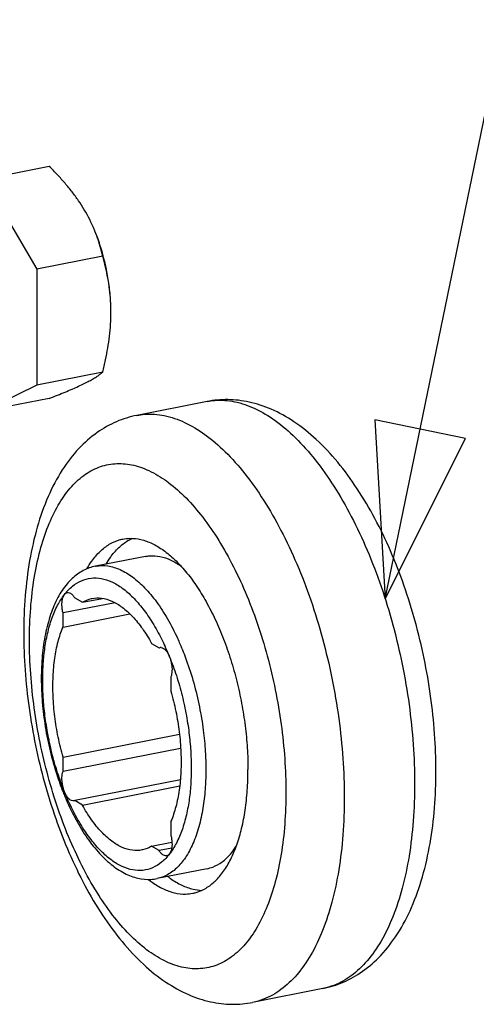
# Model space of a CAD drawing. Extents: x 0 to 1135, y 0 to 803.
# Drawn here: x 198 to 219, y 447 to 493 of the extents above; entities that cross this region are included whole.
import ezdxf

# ---------------------------------------------------------------- set-up
doc = ezdxf.new("R2010")
doc.units = 0
doc.header["$LTSCALE"] = 62.432432
for name, color, linetype in [('4127_DXF_CONTINUOUS_LINE', 7, 'CONTINUOUS'), ('B134_DXF_BALLOON', 7, 'CONTINUOUS'), ('B134_DXF_CONTINUOUS_LINE', 7, 'CONTINUOUS')]:
    doc.layers.add(name, color=color, linetype=linetype)

msp = doc.modelspace()

# ---------------------------------------------------------------- linework, layer by layer
at = {"layer": '4127_DXF_CONTINUOUS_LINE', "color": 7, "linetype": 'Continuous'}
for p, q in [((198.911, 485.986), (195.833, 485.379)), ((195.833, 485.379), (198.333, 481.185)), ((201.047, 482.957), (201.044, 482.963)), ((201.411, 481.793), (198.333, 481.185)), ((198.333, 481.185), (198.333, 475.76)), ((201.411, 476.367), (198.333, 475.76)), ((198.333, 475.76), (195.833, 474.528)), ((198.911, 475.136), (195.833, 474.528))]:
    msp.add_line(p, q, dxfattribs=at)
for centre, radius, start, end in [((194.401, 480.296), 7.158, 22.3169, 30.8407), ((194.288, 480.249), 7.281, 21.8783, 22.3179), ((191.439, 479.099), 10.356, 15.1138, 15.2527)]:
    msp.add_arc(centre, radius, start, end, dxfattribs=at)
for points, start_tangent, end_tangent in [([(200.547, 483.966), (200.278, 484.386), (199.976, 484.798), (199.647, 485.201), (199.292, 485.595), (198.911, 485.986)], (-0.512055, 0.858952), (-0.710229, 0.703971)), ([(201.431, 481.824), (201.363, 482.061), (201.13, 482.748), (201.047, 482.957)], (-0.263078, 0.964775), (-0.38005, 0.924966)), ([(201.411, 481.793), (201.294, 482.236), (201.154, 482.673), (201.047, 482.957)], (-0.22962, 0.97328), (-0.371899, 0.928273)), ([(201.797, 479.156), (201.78, 479.701), (201.731, 480.237), (201.65, 480.763), (201.543, 481.279), (201.411, 481.793)], (0, 1), (-0.27034, 0.962765)), ([(201.797, 479.156), (201.77, 479.873), (201.686, 480.607), (201.55, 481.342), (201.437, 481.8)], (0, 1), (-0.260738, 0.96541)), ([(201.411, 476.367), (201.543, 476.933), (201.65, 477.492), (201.731, 478.049), (201.78, 478.605), (201.797, 479.156)], (0.245058, 0.969508), (0, 1)), ([(200.547, 475.828), (200.783, 475.949), (200.985, 476.063), (201.154, 476.17), (201.294, 476.271), (201.411, 476.367)], (0.897043, 0.441944), (0.744803, 0.667284)), ([(198.911, 475.136), (199.292, 475.284), (199.647, 475.428), (199.976, 475.566), (200.278, 475.7), (200.547, 475.828)], (0.933345, 0.35898), (0.897043, 0.441944))]:
    msp.add_spline(points, degree=3, dxfattribs=dict(at, start_tangent=start_tangent, end_tangent=end_tangent))
at = {"layer": 'B134_DXF_BALLOON', "color": 2, "linetype": 'Continuous'}
msp.add_line((214.632, 465.748), (247.778, 626.857), dxfattribs=at)
msp.add_lwpolyline([(214.148, 474.125), (214.632, 465.748), (218.384, 473.254), (214.148, 474.125)], dxfattribs=at)
at = {"layer": 'B134_DXF_CONTINUOUS_LINE', "color": 7, "linetype": 'Continuous'}
for p, q in [((206.294, 474.987), (203.003, 474.338)), ((203.406, 467.741), (201.068, 467.279)), ((201.988, 465.573), (199.553, 465.092)), ((200.103, 465.8), (200.458, 465.59)), ((200.458, 465.59), (201.403, 465.776)), ((199.553, 464.425), (199.553, 465.092)), ((199.553, 464.425), (202.686, 465.044)), ((203.698, 463.67), (204.053, 463.46)), ((204.603, 462.101), (204.603, 461.433)), ((199.553, 458.336), (205.001, 459.412)), ((205.058, 458.755), (199.553, 457.668)), ((199.553, 457.668), (199.553, 458.336)), ((205.043, 457.285), (200.103, 456.309)), ((200.458, 456.099), (205.014, 456.999)), ((200.458, 456.099), (200.103, 456.309)), ((204.603, 455.344), (204.603, 454.677)), ((203.698, 454.179), (204.65, 454.367)), ((204.053, 453.969), (203.698, 454.179)), ((204.638, 454.085), (204.053, 453.969)), ((206.293, 453.123), (203.954, 452.661)), ((211.718, 447.518), (208.428, 446.868))]:
    msp.add_line(p, q, dxfattribs=at)
for centre, radius, start, end in [((204.128, 463.281), 0.194, 83.4287, 100.7111), ((193.013, 458.392), 12.426, 21.9949, 24.35)]:
    msp.add_arc(centre, radius, start, end, dxfattribs=at)
for points, start_tangent, end_tangent in [([(217.006, 457.698), (216.943, 459.44), (216.757, 461.205), (216.452, 462.967), (216.034, 464.703), (215.508, 466.388), (214.878, 467.998), (214.149, 469.511), (213.324, 470.903), (212.407, 472.147), (211.407, 473.208), (210.355, 474.042), (209.296, 474.624), (208.261, 474.96), (207.26, 475.076), (206.294, 474.987)], (0, 1), (-0.981056, -0.193725)), ([(206.294, 474.987), (206.662, 475.037), (207.582, 474.977), (208.528, 474.661), (209.484, 474.095), (210.431, 473.289), (211.351, 472.26), (212.227, 471.025), (213.044, 469.608), (213.785, 468.036), (214.437, 466.337), (214.988, 464.543), (215.427, 462.688), (215.747, 460.806), (215.941, 458.934), (216.006, 457.106)], (0.98098, 0.194107), (0, -1)), ([(203.003, 474.338), (202.057, 474.044), (201.151, 473.535), (200.297, 472.789), (199.518, 471.786), (198.857, 470.541), (198.346, 469.111), (197.991, 467.548), (197.783, 465.888), (197.715, 464.157)], (-0.981056, -0.193725), (0, -1)), ([(203.003, 474.337), (203.371, 474.388), (204.291, 474.327), (205.238, 474.011), (206.193, 473.445), (207.14, 472.639), (208.06, 471.61), (208.936, 470.375), (209.753, 468.958), (210.494, 467.386), (211.146, 465.687), (211.697, 463.893), (212.136, 462.038), (212.456, 460.157), (212.65, 458.285), (212.715, 456.456)], (0.98098, 0.194107), (0, -1)), ([(197.983, 463.815), (198.039, 465.316), (198.205, 466.724), (198.48, 468.012), (198.856, 469.155), (199.328, 470.133), (199.887, 470.927), (200.523, 471.523), (201.223, 471.908), (201.974, 472.076), (202.762, 472.024), (203.574, 471.753), (204.393, 471.268), (205.204, 470.578), (205.993, 469.695), (206.744, 468.637), (207.444, 467.422), (208.079, 466.075), (208.638, 464.618), (209.11, 463.081), (209.487, 461.491), (209.761, 459.878), (209.928, 458.273), (209.983, 456.706)], (0, 1), (0, -1)), ([(200.673, 467.156), (200.903, 467.521), (201.29, 467.974), (201.719, 468.306), (202.184, 468.511), (202.346, 468.551)], (0.490313, 0.871546), (0.981143, 0.193283)), ([(201.569, 467.379), (201.769, 467.692), (202.156, 468.145), (202.585, 468.477), (202.789, 468.585)], (0.501765, 0.865004), (0.909439, 0.415838)), ([(202.346, 468.551), (202.678, 468.586), (203.192, 468.53), (203.718, 468.343), (204.249, 468.028), (204.775, 467.592), (205.289, 467.039), (205.782, 466.38), (206.247, 465.624), (206.676, 464.784), (207.063, 463.872), (207.401, 462.903), (207.686, 461.893), (207.912, 460.857), (208.076, 459.811), (208.175, 458.773), (208.208, 457.758)], (0.981143, 0.193283), (0, -1)), ([(203.406, 467.741), (203.602, 467.767), (204.091, 467.735), (204.595, 467.567), (205.072, 467.288)], (0.980988, 0.194068), (0.817345, -0.576149)), ([(201.068, 467.279), (200.778, 467.199), (200.236, 466.913), (199.741, 466.452), (199.312, 465.813), (198.972, 465.021), (198.729, 464.109), (198.584, 463.103), (198.536, 462.029)], (-0.981048, -0.193766), (0, -1)), ([(201.068, 467.279), (201.098, 467.285), (201.649, 467.291), (202.221, 467.121), (202.8, 466.779), (203.372, 466.272), (203.923, 465.612), (204.44, 464.816), (204.91, 463.905), (205.023, 463.652)], (0.980935, 0.194335), (0.397526, -0.917591)), ([(199.622, 465.956), (199.995, 466.346), (200.412, 466.603), (200.863, 466.723), (201.339, 466.704), (201.83, 466.546), (202.326, 466.252), (202.817, 465.828), (203.293, 465.283), (203.744, 464.629), (204.161, 463.878), (204.333, 463.516)], (0.613581, 0.789632), (0.412825, -0.91081)), ([(198.603, 461.943), (198.623, 462.63), (198.694, 463.375), (198.829, 464.125), (199.032, 464.832), (199.299, 465.451), (199.622, 465.956)], (0, 1), (0.613581, 0.789632)), ([(199.553, 465.092), (199.52, 465.263), (199.504, 465.432), (199.507, 465.593), (199.528, 465.739), (199.567, 465.861), (199.622, 465.956)], (-0.241684, 0.970355), (0.613728, 0.789518)), ([(199.622, 465.956), (199.704, 466.027), (199.751, 466.043)], (0.613728, 0.789518), (0.981034, 0.193835)), ([(199.751, 466.043), (199.8, 466.046), (199.903, 466.012), (200.006, 465.929), (200.103, 465.8)], (0.981034, 0.193835), (0.524239, -0.851571)), ([(200.458, 465.59), (200.889, 465.765), (200.916, 465.771)], (0.852419, 0.522859), (0.981168, 0.193158)), ([(200.916, 465.771), (201.352, 465.785), (201.834, 465.649), (202.322, 465.359), (202.804, 464.925), (203.267, 464.357), (203.698, 463.67)], (0.981168, 0.193158), (0.48602, -0.873948)), ([(197.715, 464.157), (197.778, 462.416), (197.965, 460.65), (198.269, 458.888), (198.687, 457.152), (199.213, 455.468), (199.843, 453.857), (200.572, 452.344), (201.397, 450.952), (202.315, 449.708), (203.314, 448.648), (204.367, 447.813), (205.426, 447.232), (206.46, 446.896), (207.461, 446.78), (208.428, 446.868)], (0, -1), (0.981056, 0.193725)), ([(199.553, 458.336), (199.324, 459.282), (199.167, 460.244), (199.088, 461.197), (199.088, 462.115), (199.167, 462.974), (199.324, 463.751), (199.553, 464.425)], (-0.273155, 0.96197), (0.39341, 0.919363)), ([(209.983, 456.706), (209.928, 455.206), (209.761, 453.798), (209.487, 452.51), (209.11, 451.366), (208.638, 450.388), (208.079, 449.594), (207.444, 448.999), (206.744, 448.614), (205.993, 448.445), (205.204, 448.497), (204.393, 448.768), (203.574, 449.253), (202.762, 449.944), (201.974, 450.826), (201.222, 451.885), (200.523, 453.099), (199.887, 454.447), (199.328, 455.903), (198.856, 457.441), (198.48, 459.031), (198.205, 460.644), (198.039, 462.248), (197.983, 463.815)], (0, -1), (0, 1)), ([(205.023, 463.652), (205.322, 462.898), (205.668, 461.816), (205.936, 460.696), (206.115, 459.606), (206.21, 458.61), (206.236, 457.763)], (0.397526, -0.917591), (0, -1)), ([(204.053, 463.46), (204.092, 463.472)], (0.915449, 0.402434), (0.982438, 0.186588)), ([(204.15, 463.474), (204.253, 463.435), (204.356, 463.347), (204.452, 463.214), (204.534, 463.046)], (0.993402, -0.114684), (0.37511, -0.92698)), ([(204.534, 463.046), (204.589, 462.887), (204.628, 462.718), (204.649, 462.547), (204.652, 462.383), (204.636, 462.232), (204.603, 462.101)], (0.37511, -0.92698), (-0.33315, -0.942874)), ([(204.534, 463.046), (204.857, 462.159), (205.124, 461.223), (205.327, 460.276), (205.462, 459.366), (205.533, 458.537), (205.553, 457.826)], (0.375046, -0.927006), (0, -1)), ([(198.536, 462.029), (198.583, 460.91), (198.722, 459.77), (198.949, 458.636), (199.259, 457.532), (199.559, 456.698)], (0, -1), (0.369074, -0.9294)), ([(199.622, 456.723), (199.299, 457.611), (199.032, 458.546), (198.829, 459.493), (198.694, 460.403), (198.623, 461.232), (198.603, 461.943)], (-0.375046, 0.927006), (0, 1)), ([(204.603, 461.433), (204.832, 460.487), (204.989, 459.525), (205.068, 458.572), (205.068, 457.654), (204.989, 456.796), (204.832, 456.019), (204.603, 455.344)], (0.273155, -0.96197), (-0.39341, -0.919363)), ([(199.622, 456.723), (199.567, 456.883), (199.528, 457.051), (199.507, 457.222), (199.504, 457.386), (199.52, 457.537), (199.553, 457.668)], (-0.37511, 0.92698), (0.33315, 0.942874)), ([(206.236, 457.763), (206.21, 456.949), (206.115, 456.066), (205.936, 455.189), (205.669, 454.386), (205.323, 453.712), (204.911, 453.194), (204.441, 452.839), (203.954, 452.661)], (0, -1), (-0.980933, -0.194348)), ([(205.553, 457.826), (205.533, 457.139), (205.462, 456.395), (205.327, 455.644), (205.124, 454.937), (204.857, 454.318), (204.534, 453.813)], (0, -1), (-0.613581, -0.789632)), ([(205.62, 451.971), (205.782, 452.01), (206.247, 452.215), (206.676, 452.547), (207.063, 453.001), (207.401, 453.569), (207.686, 454.242), (207.912, 455.011), (208.076, 455.862), (208.175, 456.782), (208.208, 457.758)], (0.981143, 0.193283), (0, 1)), ([(211.718, 447.518), (212.665, 447.812), (213.57, 448.321), (214.425, 449.067), (215.204, 450.07), (215.864, 451.314), (216.375, 452.744), (216.731, 454.308), (216.939, 455.968), (217.006, 457.698)], (0.981056, 0.193725), (0, 1)), ([(199.559, 456.698), (199.646, 456.485), (200.102, 455.518), (200.619, 454.654), (201.19, 453.916), (201.802, 453.326), (202.434, 452.911), (203.061, 452.679), (203.668, 452.625), (203.954, 452.661)], (0.369074, -0.9294), (0.981048, 0.193766)), ([(204.534, 453.813), (204.161, 453.423), (203.744, 453.166), (203.293, 453.046), (202.817, 453.065), (202.326, 453.223), (201.83, 453.517), (201.339, 453.941), (200.863, 454.486), (200.412, 455.14), (199.995, 455.891), (199.622, 456.723)], (-0.613581, -0.789632), (-0.375046, 0.927006)), ([(200.065, 456.297), (200.006, 456.295), (199.903, 456.334), (199.8, 456.422), (199.704, 456.555), (199.622, 456.723)], (-0.982438, -0.186588), (-0.37511, 0.92698)), ([(216.006, 457.106), (215.941, 455.355), (215.747, 453.712), (215.427, 452.21), (214.988, 450.875), (214.437, 449.735), (213.785, 448.808), (213.044, 448.114), (212.227, 447.664), (211.718, 447.518)], (0, -1), (-0.98098, -0.194107)), ([(200.103, 456.309), (200.065, 456.297)], (-0.915449, -0.402434), (-0.982438, -0.186588)), ([(212.715, 456.456), (212.65, 454.705), (212.456, 453.062), (212.136, 451.56), (211.697, 450.226), (211.146, 449.085), (210.494, 448.158), (209.753, 447.464), (208.936, 447.014), (208.427, 446.868)], (0, -1), (-0.98098, -0.194107)), ([(203.24, 453.998), (202.804, 453.984), (202.322, 454.12), (201.834, 454.41), (201.352, 454.844), (200.889, 455.412), (200.458, 456.099)], (-0.981168, -0.193158), (-0.48602, 0.873948)), ([(204.603, 454.677), (204.636, 454.506), (204.652, 454.337), (204.649, 454.176), (204.628, 454.031), (204.589, 453.908), (204.534, 453.813)], (0.241684, -0.970355), (-0.613728, -0.789518)), ([(203.698, 454.179), (203.267, 454.004), (203.24, 453.998)], (-0.852419, -0.522859), (-0.981168, -0.193158)), ([(204.405, 453.726), (204.356, 453.723), (204.253, 453.757), (204.15, 453.84), (204.053, 453.969)], (-0.981034, -0.193835), (-0.524239, 0.851571)), ([(206.292, 453.123), (206.563, 453.201), (206.997, 453.44), (207.392, 453.809), (207.662, 454.176)], (0.980988, 0.194068), (0.536519, 0.843888)), ([(204.534, 453.813), (204.452, 453.742), (204.405, 453.726)], (-0.613728, -0.789518), (-0.981034, -0.193835)), ([(203.543, 452.625), (203.718, 452.493), (204.249, 452.179), (204.775, 451.992), (205.289, 451.936), (205.62, 451.971)], (0.784969, -0.619535), (0.981143, 0.193283)), ([(204.455, 452.759), (204.584, 452.664), (205.115, 452.35), (205.641, 452.163), (206.043, 452.108)], (0.79303, -0.609183), (0.999227, -0.039322))]:
    msp.add_spline(points, degree=3, dxfattribs=dict(at, start_tangent=start_tangent, end_tangent=end_tangent))

doc.saveas('drawing.dxf')
